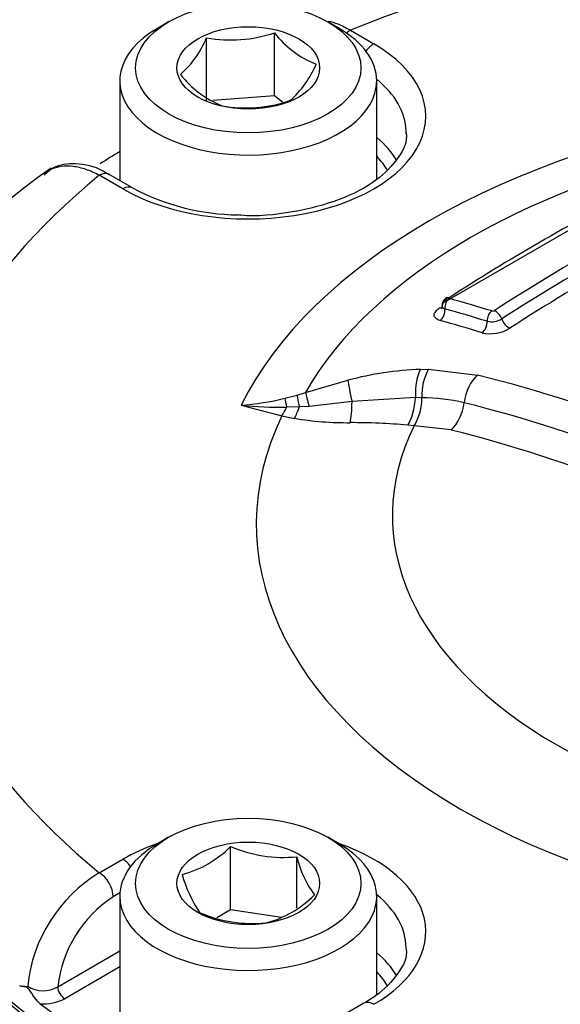
# Paper-space layout 'Sheet1' of a CAD drawing. Units: millimetres. Extents: x 0 to 594, y 0 to 420.
# Drawn here: x 405 to 407, y 381 to 385 of the extents above; entities that cross this region are included whole.
import ezdxf

# ---------------------------------------------------------------- set-up
doc = ezdxf.new("R2010")
doc.units = ezdxf.units.MM
for name, color, linetype in [('II2-04CAP-STD', 7, 'Continuous'), ('II2-04THW-STD', 7, 'Continuous'), ('TSH-1', 7, 'Continuous')]:
    doc.layers.add(name, color=color, linetype=linetype)

# ---------------------------------------------------------------- blocks, each defined once
blk = doc.blocks.new('SE5')
at = {"layer": 'II2-04CAP-STD', "color": 7, "linetype": 'Continuous'}
for p, q in [((405.4958, 385.2046), (405.4486, 385.1774)), ((406.2147, 385.1774), (406.1675, 385.2046)), ((405.942, 384.8925), (405.942, 385.1589)), ((406.262, 385.1693), (406.3609, 385.1121)), ((405.6558, 384.8707), (405.6558, 385.1371)), ((405.29, 384.9562), (405.29, 384.5362)), ((406.3733, 384.5413), (406.3733, 384.9562)), ((405.942, 384.8925), (405.6823, 384.8727)), ((405.9764, 384.8667), (405.942, 384.8925)), ((405.3023, 384.5009), (405.2034, 384.5581)), ((405.2448, 384.5601), (405.2376, 384.5645)), ((405.344, 384.5051), (405.245, 384.5622)), ((406.6602, 384.025), (407.4312, 384.4699)), ((406.5576, 383.7403), (406.5917, 383.7409)), ((406.5917, 383.7409), (406.7983, 383.7163)), ((406.0724, 383.6436), (406.2519, 383.6945)), ((405.9861, 383.6186), (406.0371, 383.6323)), ((406.0371, 383.6323), (406.0724, 383.6436)), ((406.5371, 383.6219), (406.2694, 383.6043)), ((406.564, 383.6209), (406.5371, 383.6219)), ((406.564, 383.6211), (406.564, 383.6209)), ((406.047, 383.5821), (405.9928, 383.5806)), ((406.0882, 383.5844), (406.047, 383.5821)), ((406.2694, 383.6043), (406.0882, 383.5844)), ((406.5313, 383.5022), (406.5043, 383.5051)), ((406.5318, 383.5031), (406.5313, 383.5022)), ((406.6866, 383.4849), (406.5318, 383.5031)), ((405.4958, 381.7685), (405.4486, 381.7413)), ((406.2147, 381.7413), (406.1675, 381.7685)), ((405.7569, 381.4634), (405.7569, 381.7298)), ((405.2034, 381.6189), (405.3023, 381.676)), ((406.0358, 381.4704), (406.0358, 381.6867)), ((405.2905, 381.5343), (405.2623, 381.518)), ((405.29, 381.5201), (405.29, 381.0302)), ((406.3733, 381.1058), (406.3733, 381.5201)), ((405.7569, 381.4634), (405.6989, 381.4299)), ((405.9711, 381.4302), (405.7569, 381.4634)), ((405.0281, 381.1387), (405.29, 381.2899)), ((405.29, 381.2225), (405.0576, 381.0883)), ((406.3193, 381.069), (406.2203, 381.0118))]:
    blk.add_line(p, q, dxfattribs=at)
for centre, radius, start, end in [((405.7561, 385.7089), 0.5806, 260.0488, 288.671), ((406.2674, 385.4087), 0.4103, 217.5138, 248.6144), ((405.2657, 385.3001), 0.4228, 311.4269, 337.3196), ((405.7277, 385.1898), 0.4228, 311.4269, 337.3196), ((405.8847, 385.2513), 0.4324, 218.3292, 247.7991), ((405.8218, 385.4197), 0.5776, 259.9743, 288.7455), ((406.3184, 382.6628), 2.3339, 124.3931, 176.9656), ((405.7998, 385.3609), 0.9696, 241.9591, 269.3772), ((411.5083, 376.5673), 8.8995, 117.11236, 122.86778), ((411.8826, 376.2053), 9.2575, 119.40234, 122.79087), ((411.9095, 376.1759), 9.2505, 119.40324, 122.78648), ((405.0253, 378.054), 6.2092, 72.82851, 74.54658), ((406.6646, 384.014), 0.0193, 217.7107, 258.8998), ((405.0124, 378.0386), 6.1803, 72.81019, 74.5307), ((406.8572, 384.0248), 0.084, 257.4482, 300.8885), ((406.8623, 384.001), 0.015, 255.4966, 296.7804), ((406.8521, 384.0482), 0.1576, 257.2854, 301.6456), ((406.6106, 382.3428), 1.3985, 92.1747, 104.8617), ((406.7813, 383.634), 0.2177, 150.5735, 183.3888), ((405.4072, 378.1145), 5.7719, 43.94634, 76.05366), ((405.7163, 384.7296), 1.1433, 274.2477, 283.6496), ((406.334, 383.6204), 0.23, 329.3386, 0.1299), ((406.5497, 382.7526), 0.8686, 77.2416, 89.0559), ((407.2108, 388.7151), 5.3159, 254.6209, 256.5422), ((405.9877, 385.5535), 1.9729, 264.5707, 270.1495), ((405.3709, 378.08), 5.6874, 43.9452, 76.0548), ((406.27, 384.8251), 1.3139, 256.9658, 259.3012), ((406.2489, 384.874), 1.3583, 260.5578, 270.5459), ((406.2689, 380.9117), 2.6041, 84.8121, 90.1545), ((405.3331, 378.0406), 5.6099, 43.9612, 76.0388), ((405.4379, 382.0467), 0.4497, 284.8081, 315.1919), ((405.9795, 382.2456), 0.5617, 246.6605, 275.7515), ((406.4987, 381.8037), 0.4775, 194.186, 215.6062), ((405.5325, 381.0766), 0.6344, 121.2499, 174.1162), ((406.0639, 381.7513), 0.5298, 195.2529, 214.5393), ((405.548, 381.0797), 0.5232, 123.0939, 173.5245), ((405.7914, 381.8426), 0.4497, 284.8081, 315.1919), ((405.851, 381.9727), 0.5676, 246.8141, 275.5979), ((404.8857, 381.216), 0.076, 256.2618, 281.925), ((404.9671, 381.2408), 0.1189, 236.5042, 300.8839), ((404.9709, 381.2514), 0.1847, 264.98, 297.9735)]:
    blk.add_arc(centre, radius, start, end, dxfattribs=at)
for centre, major_axis, ratio, start_param, end_param in [((408.8074, 383.0885), (4.4122, 0), 0.57735, 0.955878, 2.185715), ((405.8316, 384.9562), (0.5417, 0), 0.57735, 2.356194, 6.283185), ((405.8316, 384.9562), (0.5417, 0), 0.57735, 0, 0.785398), ((406.262, 385.1012), (0.0417, 0.0722), 0.57735, 0.785398, 1.058408), ((405.8316, 384.8065), (-0.7486, 0), 0.57735, 0.785398, 3.926991), ((406.3609, 385.0441), (0.0417, 0.0722), 0.57735, 0.785398, 1.379144), ((405.8316, 384.7397), (-0.6652, 0), 0.57735, 3.157162, 3.761265), ((408.8074, 383.0885), (-3.1291, 0), 0.57735, 4.991181, 6.002179), ((405.8316, 384.7397), (-0.6652, 0), 0.57735, 3.12925, 3.157162), ((408.8074, 383.1191), (-2.8819, 0), 0.57735, 5.030605, 5.962518), ((405.8316, 384.4997), (-0.6601, 0), 0.57735, 3.464079, 3.749977), ((408.8074, 382.7483), (-4.829, 0), 0.57735, -0.754817, -0.729494), ((405.8316, 384.4663), (-0.6184, 0), 0.57735, 3.460811, 3.645198), ((408.8074, 383.0885), (4.4122, 0), 0.57735, 2.526674, 3.756511), ((405.2034, 384.49), (-0.0417, -0.0722), 0.57735, 3.120328, 3.926991), ((405.3023, 384.4329), (-0.0417, -0.0722), 0.57735, 3.143664, 3.926991), ((407.3173, 376.4028), (4.7427, 8.2146), 0.57735, 0.77288, 0.84246), ((406.6856, 384.0076), (-0.0317, -0.02), 0.886407, 4.429691, 5.823308), ((406.688, 384.0062), (0.01, 0.0361), 0.704276, 0.67735, 2.071225), ((406.6867, 384.0097), (0.0203, -0.0315), 0.543057, 2.584202, 3.097525), ((406.6307, 384.0369), (-0.0226, 0.035), 0.543104, 2.591759, 2.867904), ((406.6307, 383.9826), (0.0111, 0.0402), 0.704106, 3.827257, 5.213252), ((406.866, 383.9541), (0.0111, 0.0358), 0.693036, 0.698343, 2.093906), ((406.8765, 383.9553), (-0.0203, 0.0315), 0.543437, 4.301592, 5.697892), ((406.9268, 383.95), (-0.0225, 0.035), 0.543484, 1.160082, 2.547856), ((408.3662, 375.2877), (-4.8483, 8.3975), 0.57735, -0.557553, -0.530904), ((406.8089, 383.9304), (0.0123, 0.0398), 0.69284, 3.848248, 5.235952), ((406.5884, 383.6278), (0.0045, -0.1333), 0.386639, 3.694516, 4.744006), ((406.8259, 383.6042), (-0.0304, -0.1298), 0.618401, 3.830548, 4.889753), ((406.287, 383.5826), (-0.0337, 0.129), 0.088478, 0.498684, 1.379138), ((406.012, 383.5073), (-0.0277, 0.1304), 0.032276, 0.541368, 0.966935), ((406.0699, 383.5209), (-0.0335, 0.1291), 0.058547, 0.515617, 1.062061), ((406.1099, 383.5324), (-0.0397, 0.1273), 0.042938, 0.495507, 1.136268), ((406.4857, 383.6159), (0.0132, 0.1327), 0.380147, 3.762775, 4.795016), ((405.9737, 383.654), (-0.0304, -0.1298), 0.307205, 0.651887, 1.044207), ((406.0242, 383.6433), (-0.025, -0.131), 0.280439, 0.641054, 1.139231), ((406.2517, 383.6259), (0.0001, -0.1333), 0.133889, 0.598039, 1.407666), ((406.6571, 383.5954), (0.0304, 0.1298), 0.618401, 3.85448, 4.889753), ((408.8074, 383.0885), (2.942, 0), 0.57735, 2.869419, 4.984562), ((408.8074, 383.1245), (2.3682, 0), 0.57735, 2.861722, 4.99226), ((408.8074, 382.6468), (-4.8311, 0), 0.57735, 0, 3.153936), ((405.8316, 381.5201), (-0.5417, 0), 0.57735, 5.497787, 6.283185), ((405.8316, 381.5201), (-0.5417, 0), 0.57735, 0, 3.926991), ((405.8316, 381.3704), (-0.7486, 0), 0.57735, -1.036944, -0.785398), ((405.8316, 381.3704), (-0.7486, 0), 0.57735, 2.356194, 4.178537), ((405.3023, 381.608), (-0.0417, 0.0722), 0.57735, 4.904041, 5.497787), ((405.2034, 381.5509), (-0.0417, 0.0722), 0.57735, 3.944444, 5.497787), ((405.8316, 381.3036), (-0.6652, 0), 0.57735, 3.141362, 3.761265), ((405.8316, 381.0637), (-0.6601, 0), 0.57735, 3.46869, 3.749977), ((405.8316, 381.0302), (-0.6184, 0), 0.57735, 3.463592, 3.645198), ((405.0576, 381.1223), (-0.0208, 0.0361), 0.57735, 0.802851, 2.356194), ((408.8074, 382.7483), (-4.829, 0), 0.57735, 0.647126, 0.923671), ((406.3609, 380.9968), (0.0417, -0.0722), 0.57735, 2.356194, 3.141593)]:
    blk.add_ellipse(centre, major_axis=major_axis, ratio=ratio, start_param=start_param, end_param=end_param, dxfattribs=at)
for centre, major_axis in [((405.8316, 385.0107), (-0.475, 0)), ((405.8316, 385.0107), (0.3009, 0)), ((405.8316, 381.5746), (0.475, 0)), ((405.8316, 381.5746), (-0.3009, 0))]:
    blk.add_ellipse(centre, major_axis=major_axis, ratio=0.57735, dxfattribs=at)
for points, knots in [([(406.1686, 385.2082), (406.1817, 385.2055), (406.1953, 385.2014), (406.2265, 385.1892), (406.2442, 385.1802), (406.262, 385.1693)], [0.776847, 0.776847, 0.776847, 0.776847, 0.875, 0.875, 1, 1, 1, 1]), ([(406.4947, 384.7432), (406.4955, 384.7402), (406.5055, 384.7047), (406.4727, 384.6353), (406.3783, 384.5336), (406.2211, 384.4499), (406.0232, 384.4003), (405.8641, 384.3821), (405.7931, 384.3908), (405.7893, 384.3913)], [0, 0, 0, 0, 0.016349, 0.227543, 0.409352, 0.603479, 0.796586, 0.99069, 1, 1, 1, 1]), ([(405.2034, 384.5581), (405.1843, 384.5683), (405.1656, 384.5765), (405.1288, 384.5889), (405.1106, 384.5931), (405.0754, 384.5973), (405.0587, 384.5972), (405.027, 384.5928), (405.0118, 384.5884), (404.9875, 384.5772), (404.9777, 384.5711), (404.9687, 384.564)], [0, 0, 0, 0, 0.125, 0.125, 0.25, 0.25, 0.375, 0.375, 0.5, 0.5, 0.595085, 0.595085, 0.595085, 0.595085]), ([(405.2376, 384.5645), (405.2309, 384.5688), (405.1904, 384.5945), (405.1104, 384.6126), (405.0188, 384.6014), (404.9842, 384.571), (404.9707, 384.5587)], [0, 0, 0, 0, 0.068356, 0.478189, 0.821025, 1, 1, 1, 1]), ([(406.6694, 384.0429), (406.666, 384.0409), (406.66, 384.037), (406.6525, 384.0274), (406.6482, 384.0169), (406.6484, 384.0106), (406.6486, 384.0081)], [0, 0, 0, 0, 0.251233, 0.531467, 0.840124, 1, 1, 1, 1]), ([(406.64, 383.9466), (406.6324, 383.9487), (406.6263, 383.9517), (406.618, 383.9593), (406.6158, 383.9639), (406.6156, 383.9738), (406.6177, 383.9793), (406.626, 383.9902), (406.6322, 383.9956), (406.64, 384.0006)], [0, 0, 0, 0, 0.25, 0.25, 0.5, 0.5, 0.75, 0.75, 1, 1, 1, 1]), ([(406.6472, 384.0057), (406.6472, 384.0026), (406.6473, 383.9976), (406.6457, 383.9957), (406.6456, 383.9957), (406.6456, 383.9957)], [0, 0, 0, 0, 0.2577391, 0.5030698, 0.5189179, 0.5189179, 0.5189179, 0.5189179]), ([(406.4955, 381.3025), (406.496, 381.3007), (406.5052, 381.2661), (406.4721, 381.1983), (406.3951, 381.1158), (406.3377, 381.0802), (406.3193, 381.069)], [0, 0, 0, 0, 0.021255, 0.470215, 0.855883, 1, 1, 1, 1]), ([(404.9547, 381.0674), (404.9467, 381.0735), (404.939, 381.0822), (404.9281, 381.0967), (404.9245, 381.1018), (404.9176, 381.1122), (404.9142, 381.1175), (404.9073, 381.1279), (404.9036, 381.1332), (404.8958, 381.1388), (404.8922, 381.139), (404.8818, 381.1399), (404.8749, 381.1401), (404.8677, 381.1421)], [0, 0, 0, 0, 0.25, 0.25, 0.375, 0.375, 0.5, 0.5, 0.625, 0.625, 0.75, 0.75, 1, 1, 1, 1])]:
    blk.add_open_spline(points, degree=3, knots=knots, dxfattribs=at)
at = {"layer": 'II2-04THW-STD', "color": 7, "linetype": 'Continuous'}
for centre, major_axis, start_param, end_param in [((408.8074, 382.3481), (-18.1241, 0), 0, 3.166288), ((408.8074, 382.4521), (4.9279, 0), 3.116897, 6.283185), ((408.8074, 382.6468), (-4.8152, 0), 0.32476, 3.069351)]:
    blk.add_ellipse(centre, major_axis=major_axis, ratio=0.57735, start_param=start_param, end_param=end_param, dxfattribs=at)
blk.add_open_spline([(425.6728, 386.4223), (425.5835, 386.5583), (425.3703, 386.8803), (424.9348, 387.4429), (424.3758, 388.0591), (423.7481, 388.6563), (423.0593, 389.2257), (422.3114, 389.7662), (421.5083, 390.275), (420.6539, 390.7501), (419.7523, 391.1897), (418.8076, 391.5923), (417.8239, 391.9567), (416.8053, 392.2817), (415.7558, 392.5665), (414.6795, 392.8102), (413.5808, 393.0123), (412.4638, 393.172), (411.3329, 393.289), (410.1923, 393.363), (409.0464, 393.3937), (407.8997, 393.381), (406.7565, 393.3251), (405.6212, 393.226), (404.4982, 393.0841), (403.3917, 392.8997), (402.3059, 392.6734), (401.2451, 392.4058), (400.2132, 392.0976), (399.2143, 391.7495), (398.2522, 391.3626), (397.3309, 390.9377), (396.4541, 390.4759), (395.6255, 389.9785), (394.8492, 389.4468), (394.1287, 388.8825), (393.4682, 388.2878), (392.8711, 387.665), (392.341, 387.0172), (391.881, 386.3478), (391.4933, 385.6606), (391.18, 384.9602), (390.9404, 384.2484), (390.7807, 383.5379), (390.6994, 382.958), (390.6961, 382.6537), (390.6953, 382.5611)], degree=3, knots=[0, 0, 0, 0, 0.012757, 0.03564, 0.058667, 0.081882, 0.105241, 0.1287, 0.152218, 0.175764, 0.199311, 0.222842, 0.246351, 0.269834, 0.29329, 0.316721, 0.340129, 0.363518, 0.386892, 0.410255, 0.433612, 0.456968, 0.480326, 0.50369, 0.527066, 0.550457, 0.573869, 0.597307, 0.620773, 0.644272, 0.667807, 0.691377, 0.714982, 0.738617, 0.76227, 0.785916, 0.809527, 0.833062, 0.856474, 0.879711, 0.902728, 0.92549, 0.947987, 0.970235, 0.992277, 1, 1, 1, 1], dxfattribs=at)

psp = doc.layouts.new('Sheet1')

# ---------------------------------------------------------------- block references
at = {"layer": 'TSH-1'}
psp.add_blockref('SE5', (0, 0), dxfattribs=at)

doc.saveas('drawing.dxf')
